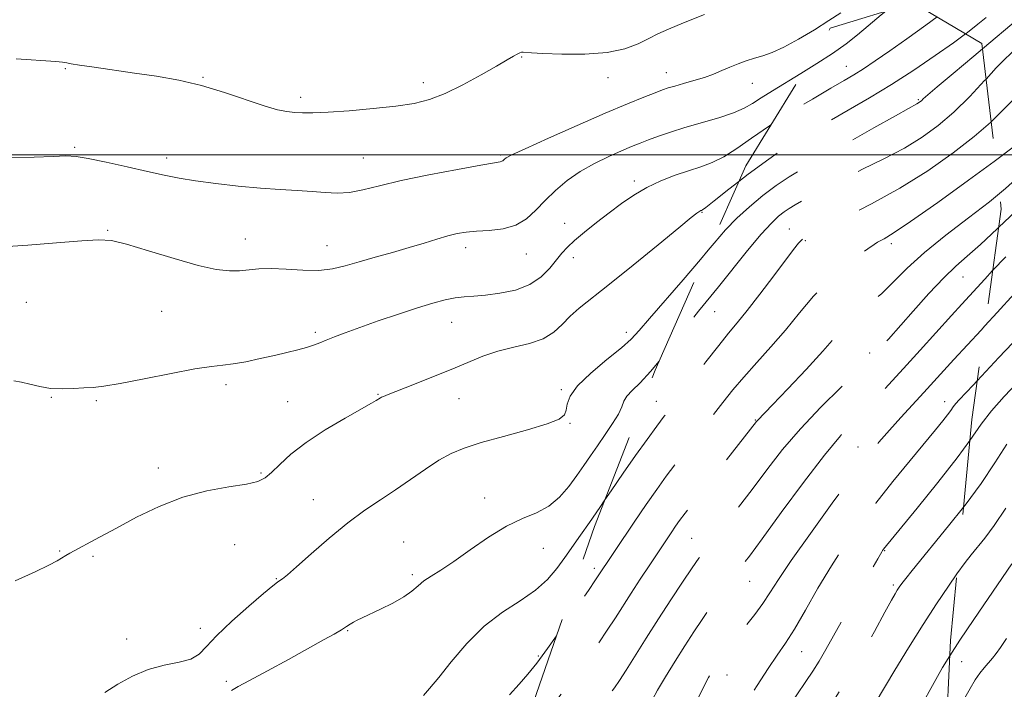
# Model space of a CAD drawing. Extents: x 2087300 to 2090200, y 289800 to 292700.
# Drawn here: x 2088523 to 2088769, y 291866 to 292034 of the extents above; entities that cross this region are included whole.
import ezdxf

# ---------------------------------------------------------------- set-up
doc = ezdxf.new("R2010")
doc.units = 0
doc.header["$MEASUREMENT"] = 0
doc.linetypes.add('DGN Style 2', pattern=[39.879531, 23.927719, -15.951813])
doc.linetypes.add('DGN Style 3', pattern=[55.831344, 39.879531, -15.951813])
for name, color, linetype, lineweight in [('CONTOUR INDEX', 41, 'Continuous', 13), ('CONTOUR INDEX DASHED', 41, 'DGN Style 3', 13), ('CONTOUR INTERMEDIATE', 44, 'Continuous', 0), ('CONTOUR INTERMEDIATE DASHED', 44, 'DGN Style 3', 0), ('GRID LINE', 7, 'Continuous', 0), ('OBSCURED GROUND BOUNDARY', 84, 'DGN Style 2', 0), ('SPOT DTM OBSCURED', 7, 'Continuous', 0), ('SPOT ELEVATION DTM', 2, 'Continuous', 13)]:
    doc.layers.add(name, color=color, linetype=linetype, lineweight=lineweight)

msp = doc.modelspace()

# ---------------------------------------------------------------- linework, layer by layer
at = {"layer": 'CONTOUR INDEX', "flags": 128}
for points, elevation in [([(2088694.133, 292035.11), (2088688.864, 292033.004), (2088685.131, 292031.454), (2088682.475, 292030.267), (2088680.167, 292029.126), (2088677.542, 292027.815), (2088674.195, 292026.535), (2088669.784, 292025.589), (2088664.227, 292025.19), (2088658.465, 292025.196), (2088653.699, 292025.376), (2088650.81, 292025.536), (2088648.799, 292025.685), (2088648.366, 292025.666), (2088647.898, 292025.536), (2088647.279, 292025.241), (2088646.345, 292024.703), (2088644.756, 292023.755), (2088642.123, 292022.208), (2088638.248, 292019.995), (2088633.692, 292017.527), (2088629.208, 292015.339), (2088625.296, 292013.832), (2088621.454, 292012.872), (2088616.928, 292012.192), (2088611.271, 292011.582), (2088605.254, 292011.057), (2088599.953, 292010.686), (2088596.168, 292010.518), (2088593.582, 292010.517), (2088591.604, 292010.622), (2088589.662, 292010.821), (2088587.271, 292011.286), (2088583.967, 292012.234), (2088574.056, 292015.625), (2088568.304, 292017.364), (2088562.608, 292018.688), (2088557.025, 292019.67), (2088551.525, 292020.474), (2088541.409, 292021.911), (2088537.785, 292022.452), (2088535.655, 292022.809), (2088534.627, 292023.018), (2088534.121, 292023.135), (2088533.492, 292023.22), (2088531.83, 292023.347), (2088521.958, 292024.006)], 850), ([(2088772.605, 292034.052), (2088763.68, 292026.571)], 860), ([(2088817.396, 292034.392), (2088816.327, 292033.63), (2088814.906, 292032.676), (2088813.25, 292031.548), (2088811.566, 292030.342), (2088809.996, 292029.064), (2088808.405, 292027.364), (2088806.588, 292024.802), (2088804.433, 292021.162), (2088802.19, 292017.125), (2088800.201, 292013.597), (2088798.673, 292011.21), (2088797.275, 292009.512), (2088795.545, 292007.781), (2088793.144, 292005.464), (2088790.227, 292002.694), (2088787.076, 291999.772), (2088780.464, 291993.829), (2088776.554, 291990.231), (2088772.031, 291985.936), (2088767.704, 291981.801)], 870), ([(2088695.072, 291976.128), (2088693.105, 291973.794), (2088688.762, 291968.74), (2088680.345, 291959.036), (2088677.778, 291956.051), (2088675.786, 291953.925), (2088673.328, 291951.725), (2088669.718, 291948.773), (2088665.694, 291945.4), (2088662.349, 291942.188), (2088660.487, 291939.604), (2088659.752, 291937.632), (2088659.5, 291936.139), (2088659.071, 291934.974), (2088657.747, 291933.914), (2088654.796, 291932.716), (2088649.833, 291931.218), (2088643.868, 291929.568), (2088638.257, 291927.996), (2088634.009, 291926.639), (2088630.735, 291925.274), (2088627.694, 291923.588), (2088624.304, 291921.37), (2088620.612, 291918.808), (2088616.819, 291916.192), (2088613.057, 291913.702), (2088609.169, 291911.076), (2088604.928, 291907.941), (2088600.264, 291904.116), (2088595.74, 291900.191), (2088592.079, 291896.946), (2088589.794, 291894.954), (2088588.579, 291893.956), (2088587.915, 291893.483), (2088587.28, 291893.059), (2088586.109, 291892.169), (2088583.828, 291890.289), (2088580.141, 291887.124), (2088575.862, 291883.304), (2088572.083, 291879.687), (2088569.563, 291876.953), (2088567.724, 291875.076), (2088565.657, 291873.849), (2088562.672, 291873.039), (2088558.966, 291872.293), (2088554.954, 291871.23), (2088551.009, 291869.583), (2088547.33, 291867.559), (2088544.074, 291865.479)], 860), ([(2088769.777, 291927.639), (2088766.79, 291922.944), (2088763.309, 291917.768), (2088759.314, 291912.379), (2088758.884, 291911.836)], 880)]:
    msp.add_lwpolyline(points, dxfattribs=dict(at, elevation=elevation))
at = {"layer": 'CONTOUR INDEX DASHED', "flags": 128}
for points, elevation in [([(2088763.68, 292026.571), (2088761.469, 292024.722), (2088756.313, 292020.403), (2088752.323, 292017.035), (2088749.97, 292015.005), (2088748.861, 292014.005), (2088748.387, 292013.554), (2088748.032, 292013.247), (2088747.669, 292012.984), (2088747.265, 292012.738), (2088745.147, 292011.591), (2088741.915, 292009.792), (2088736.511, 292006.745), (2088729.995, 292003.048), (2088723.805, 291999.516), (2088719.026, 291996.752), (2088715.339, 291994.503), (2088712.074, 291992.308), (2088708.713, 291989.802), (2088705.344, 291987.034), (2088702.207, 291984.151), (2088699.414, 291981.208), (2088696.558, 291977.892), (2088695.072, 291976.128)], 860), ([(2088767.704, 291981.801), (2088767.365, 291981.477), (2088763.176, 291977.565), (2088759.872, 291974.649), (2088757.016, 291972.149), (2088753.962, 291969.224), (2088750.271, 291965.308), (2088746.351, 291960.939), (2088740.162, 291953.917), (2088737.06, 291950.449), (2088736.119, 291949.431), (2088734.811, 291948.117), (2088728.296, 291941.853), (2088723.242, 291936.855), (2088718.129, 291931.466), (2088713.671, 291926.251), (2088709.747, 291921.233), (2088706.025, 291916.3), (2088702.297, 291911.434), (2088698.841, 291907), (2088694.167, 291901.031), (2088692.705, 291899.059), (2088691.027, 291896.642), (2088688.649, 291893.111), (2088685.735, 291888.704), (2088682.609, 291883.884), (2088679.572, 291879.099), (2088674.556, 291871.108), (2088672.873, 291868.499), (2088671.63, 291866.665), (2088670.613, 291865.262), (2088669.588, 291863.919), (2088668.229, 291862.17), (2088666.194, 291859.519), (2088663.272, 291855.688), (2088659.804, 291851.262), (2088656.266, 291847.04), (2088653.04, 291843.632), (2088650.13, 291840.899), (2088647.448, 291838.511), (2088644.747, 291836.028)], 870), ([(2088758.884, 291911.836), (2088755.186, 291907.165), (2088746.102, 291896.043), (2088744.499, 291894.044), (2088743.467, 291892.714), (2088742.816, 291891.816), (2088742.338, 291891.088), (2088741.797, 291890.201), (2088740.875, 291888.57), (2088739.228, 291885.542), (2088736.631, 291880.724), (2088733.326, 291874.747), (2088729.67, 291868.501), (2088726, 291862.742), (2088722.567, 291857.702), (2088719.602, 291853.48), (2088717.227, 291850.061), (2088715.135, 291846.975), (2088712.909, 291843.641), (2088710.273, 291839.671), (2088707.497, 291835.468), (2088704.991, 291831.63), (2088703.064, 291828.615), (2088701.63, 291826.315), (2088699.521, 291822.899), (2088698.632, 291821.497), (2088697.809, 291820.24), (2088696.995, 291819.054), (2088696.019, 291817.714), (2088694.684, 291815.958), (2088692.865, 291813.612), (2088690.746, 291810.852), (2088688.585, 291807.941), (2088686.546, 291804.997), (2088684.411, 291801.562), (2088681.866, 291797.033), (2088678.719, 291791.129), (2088675.262, 291784.875), (2088671.906, 291779.62), (2088669.007, 291776.364), (2088666.682, 291774.713), (2088664.993, 291773.926), (2088663.902, 291773.282), (2088662.982, 291772.158), (2088661.705, 291769.952), (2088659.696, 291766.291), (2088657.167, 291761.717), (2088654.482, 291756.999), (2088651.94, 291752.754), (2088647.444, 291745.516), (2088645.475, 291742.249), (2088643.424, 291738.825)], 880)]:
    msp.add_lwpolyline(points, dxfattribs=dict(at, elevation=elevation))
at = {"layer": 'CONTOUR INTERMEDIATE', "flags": 128}
for points, elevation in [([(2088786.87, 292038.916), (2088774.354, 292028.402), (2088770.931, 292025.508), (2088768.99, 292023.73), (2088767.11, 292021.746), (2088764.563, 292018.979)], 862), ([(2088794.686, 292036.625), (2088790.248, 292031.784), (2088786.111, 292027.342), (2088782.991, 292024.166), (2088780.626, 292021.958), (2088778.511, 292020.128), (2088776.239, 292018.187), (2088773.801, 292016.038), (2088771.288, 292013.684), (2088768.694, 292011.098), (2088765.806, 292008.305)], 864), ([(2088801.491, 292036.19), (2088797.948, 292032.473), (2088794.113, 292028.172), (2088790.771, 292024.135), (2088788.449, 292020.97), (2088786.631, 292018.303), (2088784.538, 292015.518), (2088781.648, 292012.208), (2088778.456, 292008.824), (2088775.709, 292006.027), (2088773.966, 292004.299), (2088772.541, 292002.946), (2088771.978, 292002.439), (2088770.367, 292001.174), (2088766.933, 291998.616)], 866), ([(2088728.264, 292035.537), (2088725.264, 292033.605), (2088721.604, 292031.303), (2088717.663, 292028.92), (2088714.009, 292026.913), (2088711.068, 292025.607), (2088708.695, 292024.812), (2088706.601, 292024.206), (2088704.55, 292023.527), (2088702.507, 292022.754), (2088700.492, 292021.926), (2088698.497, 292021.076), (2088696.409, 292020.223), (2088694.089, 292019.382), (2088691.482, 292018.574), (2088688.882, 292017.841), (2088686.669, 292017.232), (2088685.061, 292016.755), (2088683.624, 292016.259), (2088681.765, 292015.551), (2088678.948, 292014.447), (2088674.873, 292012.791), (2088669.299, 292010.438), (2088662.285, 292007.383), (2088655.083, 292004.186), (2088649.245, 292001.548), (2088645.905, 291999.986), (2088644.518, 291999.265), (2088644.124, 291998.965), (2088643.914, 291998.742), (2088643.703, 291998.545), (2088643.46, 291998.398), (2088643.004, 291998.287), (2088641.55, 291998.041), (2088638.162, 291997.452), (2088632.321, 291996.386), (2088625.168, 291995.008), (2088618.261, 291993.558), (2088612.811, 291992.254), (2088608.656, 291991.231), (2088605.286, 291990.604), (2088602.237, 291990.434), (2088599.209, 291990.579), (2088595.948, 291990.844), (2088592.227, 291991.083), (2088587.942, 291991.336), (2088583.016, 291991.691), (2088577.492, 291992.21), (2088571.881, 291992.844), (2088566.809, 291993.518), (2088562.67, 291994.188), (2088558.914, 291994.933), (2088554.755, 291995.861), (2088549.703, 291997.019), (2088544.45, 291998.2), (2088539.982, 291999.134), (2088536.917, 291999.62), (2088534.398, 291999.738), (2088531.198, 291999.637), (2088526.445, 291999.449), (2088520.692, 291999.232)], 852), ([(2088764.579, 292034.412), (2088762.518, 292032.707), (2088759.925, 292030.66), (2088759.431, 292030.293)], 858), ([(2088807.689, 292034.508), (2088805.437, 292032.692), (2088803.248, 292030.594), (2088801.115, 292028.087), (2088799.019, 292025.037), (2088796.955, 292021.422), (2088794.961, 292017.669), (2088793.086, 292014.313), (2088791.31, 292011.708), (2088789.328, 292009.479), (2088786.765, 292007.068), (2088783.398, 292004.079), (2088779.609, 292000.749), (2088775.931, 291997.477), (2088772.695, 291994.522), (2088769.412, 291991.596), (2088767.896, 291990.343)], 868), ([(2088718.848, 292020.742), (2088718.248, 292020.369), (2088711.097, 292016.032), (2088708.315, 292014.293), (2088706.147, 292012.871), (2088704.067, 292011.653), (2088701.406, 292010.492), (2088697.719, 292009.279), (2088689.235, 292006.825), (2088685.626, 292005.693), (2088682.631, 292004.662), (2088680.141, 292003.747), (2088677.997, 292002.93), (2088675.857, 292002.074), (2088673.333, 292001.011), (2088670.164, 291999.608), (2088666.602, 291997.871), (2088663.029, 291995.84), (2088659.758, 291993.564), (2088656.841, 291991.127), (2088654.262, 291988.62), (2088651.953, 291986.165), (2088649.63, 291983.997), (2088646.958, 291982.38), (2088643.735, 291981.485), (2088640.297, 291981.1), (2088637.119, 291980.92), (2088634.526, 291980.682), (2088632.266, 291980.299), (2088629.938, 291979.725), (2088627.205, 291978.931), (2088623.98, 291977.949), (2088620.241, 291976.827), (2088616.037, 291975.617), (2088611.718, 291974.392), (2088607.707, 291973.23), (2088604.275, 291972.214), (2088601.088, 291971.458), (2088597.661, 291971.082), (2088593.678, 291971.136), (2088589.513, 291971.405), (2088585.712, 291971.602), (2088582.668, 291971.519), (2088577.826, 291971.012), (2088575.262, 291970.962), (2088571.976, 291971.325), (2088567.449, 291972.325), (2088561.47, 291974.047), (2088555.058, 291976.035), (2088549.539, 291977.698), (2088545.75, 291978.581), (2088542.56, 291978.774), (2088538.349, 291978.509), (2088532.06, 291978.005), (2088524.89, 291977.449), (2088518.601, 291977.021)], 854), ([(2088710.736, 292007.516), (2088710.415, 292007.311), (2088705.92, 292004.208), (2088702.18, 292001.558), (2088698.966, 291999.49), (2088696.047, 291998.057), (2088693.187, 291997.016), (2088690.148, 291996.049), (2088686.771, 291994.892), (2088683.217, 291993.491), (2088679.723, 291991.845), (2088676.463, 291989.957), (2088673.358, 291987.844), (2088670.261, 291985.526), (2088667.106, 291983.06), (2088664.126, 291980.654), (2088661.635, 291978.55), (2088659.827, 291976.891), (2088658.442, 291975.414), (2088657.101, 291973.755), (2088655.46, 291971.682), (2088653.303, 291969.473), (2088650.447, 291967.539), (2088646.837, 291966.193), (2088642.931, 291965.373), (2088639.316, 291964.923), (2088636.416, 291964.684), (2088634.017, 291964.504), (2088631.741, 291964.229), (2088629.228, 291963.723), (2088626.187, 291962.908), (2088622.343, 291961.724), (2088617.594, 291960.163), (2088612.521, 291958.437), (2088607.882, 291956.813), (2088604.26, 291955.497), (2088601.562, 291954.471), (2088599.522, 291953.656), (2088597.873, 291952.979), (2088596.32, 291952.381), (2088594.564, 291951.806), (2088592.361, 291951.205), (2088589.674, 291950.549), (2088586.519, 291949.818), (2088582.979, 291949.016), (2088579.409, 291948.259), (2088576.227, 291947.689), (2088573.611, 291947.371), (2088570.769, 291947.062), (2088566.662, 291946.446), (2088560.683, 291945.324), (2088553.939, 291943.981), (2088547.966, 291942.821), (2088543.886, 291942.145), (2088541.175, 291941.839), (2088538.896, 291941.687), (2088536.307, 291941.53), (2088533.447, 291941.448), (2088530.55, 291941.583), (2088527.822, 291942.016), (2088525.362, 291942.604), (2088523.244, 291943.145), (2088521.366, 291943.487)], 856), ([(2088702.715, 291993.361), (2088700.208, 291991.413), (2088696.527, 291988.488), (2088694.461, 291986.866), (2088693.615, 291986.244), (2088693.369, 291986.117), (2088693.202, 291986.057), (2088692.987, 291985.957), (2088692.698, 291985.789), (2088692.179, 291985.42), (2088690.77, 291984.3), (2088687.683, 291981.775), (2088682.496, 291977.5), (2088676.256, 291972.377), (2088670.374, 291967.619), (2088662.812, 291961.67), (2088660.483, 291959.635), (2088658.489, 291957.598), (2088656.395, 291955.648), (2088653.776, 291954.008), (2088650.352, 291952.813), (2088646.424, 291951.866), (2088642.437, 291950.882), (2088638.696, 291949.631), (2088634.937, 291948.094), (2088630.754, 291946.305), (2088625.953, 291944.342), (2088621.186, 291942.458), (2088614.966, 291940.035), (2088613.825, 291939.575), (2088613.339, 291939.355), (2088613.037, 291939.19), (2088611.992, 291938.534), (2088610.809, 291937.855), (2088604.214, 291934.142), (2088599.242, 291931.201), (2088594.45, 291928.062), (2088590.667, 291925.106), (2088587.873, 291922.541), (2088585.832, 291920.53), (2088584.225, 291919.169), (2088582.379, 291918.28), (2088579.535, 291917.617), (2088575.164, 291916.929), (2088569.66, 291915.939), (2088563.646, 291914.367), (2088557.682, 291912.051), (2088552.069, 291909.319), (2088547.044, 291906.62), (2088542.812, 291904.328), (2088535.39, 291900.36), (2088534.334, 291899.77), (2088532.167, 291898.44), (2088530.11, 291897.309), (2088526.699, 291895.655), (2088521.676, 291893.422)], 858), ([(2088769.49, 291974.511), (2088766.205, 291971.044)], 872), ([(2088771.589, 291965.222), (2088767.333, 291960.556), (2088764.282, 291957.241)], 874), ([(2088771.138, 291952.918), (2088767.776, 291949.288), (2088762.368, 291943.505)], 876), ([(2088682.75, 291948.347), (2088680.614, 291945.763), (2088677.996, 291942.958), (2088676.021, 291941.021), (2088674.702, 291939.596), (2088673.967, 291938.339), (2088673.421, 291936.952), (2088672.589, 291935.15), (2088671.132, 291932.753), (2088669.26, 291930.002), (2088667.32, 291927.241), (2088665.572, 291924.721), (2088663.917, 291922.312), (2088662.171, 291919.793), (2088660.172, 291917.04), (2088657.856, 291914.339), (2088655.186, 291912.074), (2088652.119, 291910.461), (2088648.599, 291909.028), (2088644.57, 291907.133), (2088640.068, 291904.355), (2088635.514, 291901.163), (2088631.425, 291898.248), (2088628.2, 291896.128), (2088625.766, 291894.631), (2088623.931, 291893.412), (2088622.462, 291892.181), (2088620.95, 291890.858), (2088618.943, 291889.415), (2088616.172, 291887.864), (2088613.098, 291886.36), (2088608.45, 291884.206), (2088607.208, 291883.591), (2088606.324, 291883.097), (2088605.509, 291882.58), (2088604.556, 291881.959), (2088603.28, 291881.168), (2088601.475, 291880.119), (2088598.847, 291878.641), (2088590.098, 291873.779), (2088584.795, 291870.865), (2088580.305, 291868.464), (2088577.448, 291867.001), (2088575.787, 291865.957)], 862), ([(2088772.336, 291942.925), (2088769.08, 291939.508), (2088765.938, 291935.942), (2088763.364, 291932.582), (2088760.507, 291928.55)], 878), ([(2088669.196, 291913.655), (2088667.936, 291911.804), (2088665.37, 291908.045), (2088663.134, 291904.829), (2088659.21, 291899.284), (2088657.215, 291896.528), (2088654.867, 291893.753), (2088651.865, 291891.047), (2088648.022, 291888.416), (2088643.616, 291885.546), (2088639.043, 291882.043), (2088634.672, 291877.712), (2088630.781, 291873.165), (2088627.626, 291869.21), (2088625.367, 291866.456), (2088623.804, 291864.693)], 864), ([(2088769.488, 291911.572), (2088766.593, 291907.288), (2088764.233, 291904.137), (2088760.813, 291899.915), (2088759.327, 291898.002), (2088757.265, 291895.163)], 882), ([(2088770.969, 291897.654), (2088761.527, 291883.786), (2088757.999, 291878.545), (2088755.467, 291874.673)], 884), ([(2088657.115, 291879.633), (2088654.88, 291876.491), (2088652.154, 291872.809), (2088649.941, 291870.031), (2088647.775, 291867.535), (2088645.338, 291864.871)], 866), ([(2088769.664, 291879.025), (2088768.155, 291876.771), (2088767.094, 291875.244), (2088766.181, 291874.067), (2088764.093, 291871.677), (2088762.977, 291870.285), (2088761.849, 291868.641), (2088760.558, 291866.493), (2088758.91, 291863.551)], 886)]:
    msp.add_lwpolyline(points, dxfattribs=dict(at, elevation=elevation))
at = {"layer": 'CONTOUR INTERMEDIATE DASHED', "flags": 128}
for points, elevation in [([(2088739.524, 292035.985), (2088738.292, 292035.023), (2088735.041, 292032.311), (2088732.363, 292030.022), (2088729.567, 292027.803), (2088726.135, 292025.389), (2088722.245, 292022.856), (2088718.848, 292020.742)], 854), ([(2088752.29, 292034.531), (2088749.499, 292032.486), (2088744.775, 292029.065), (2088740.509, 292026.051), (2088736.85, 292023.541), (2088733.865, 292021.564), (2088731.48, 292020.06), (2088729.043, 292018.605), (2088725.761, 292016.69), (2088721.118, 292013.959), (2088715.711, 292010.689), (2088710.736, 292007.516)], 856), ([(2088759.431, 292030.293), (2088756.442, 292028.074), (2088751.851, 292024.845), (2088746.499, 292021.237), (2088740.871, 292017.613), (2088735.372, 292014.256), (2088730.083, 292011.156), (2088725.001, 292008.227), (2088720.098, 292005.361), (2088715.225, 292002.352), (2088710.204, 291998.97), (2088705.008, 291995.142), (2088702.715, 291993.361)], 858), ([(2088764.563, 292018.979), (2088764.197, 292018.581), (2088760.465, 292014.646), (2088756.455, 292010.697), (2088752.557, 292007.32), (2088748.564, 292004.419), (2088744.118, 292001.723), (2088739.019, 291999.03), (2088733.688, 291996.4), (2088728.704, 291993.96), (2088724.538, 291991.817), (2088721.221, 291990.014), (2088718.675, 291988.573), (2088716.792, 291987.484), (2088715.339, 291986.598), (2088714.053, 291985.733), (2088712.661, 291984.659), (2088710.854, 291982.958), (2088708.316, 291980.164), (2088704.896, 291976.051), (2088697.63, 291967.008), (2088692.646, 291960.921), (2088690.181, 291957.832), (2088687.133, 291953.887), (2088683.789, 291949.604), (2088682.75, 291948.347)], 862), ([(2088765.806, 292008.305), (2088765.63, 292008.135), (2088761.608, 292004.62), (2088756.293, 292000.474), (2088749.953, 291996.013), (2088743.006, 291991.647), (2088735.93, 291987.746), (2088729.451, 291984.509), (2088724.358, 291982.092), (2088721.189, 291980.561), (2088719.479, 291979.617), (2088718.514, 291978.871), (2088717.635, 291977.925), (2088716.393, 291976.339), (2088711.429, 291969.7), (2088708.005, 291965.168), (2088704.815, 291961.044), (2088702.333, 291957.985), (2088700.158, 291955.391), (2088697.669, 291952.347), (2088694.464, 291948.248), (2088690.997, 291943.723), (2088684.043, 291934.584), (2088682.202, 291932.108), (2088679.771, 291928.775), (2088676.879, 291924.742), (2088673.8, 291920.367), (2088670.778, 291915.978), (2088669.196, 291913.655)], 864), ([(2088766.933, 291998.616), (2088766.607, 291998.373), (2088760.124, 291993.643), (2088752.457, 291988.119), (2088745.671, 291983.318), (2088741.345, 291980.391), (2088739.099, 291979.008), (2088737.425, 291978.148), (2088736.581, 291977.618), (2088734.987, 291976.527), (2088732.271, 291974.601), (2088728.776, 291971.887), (2088725.022, 291968.517), (2088721.417, 291964.634), (2088717.923, 291960.442), (2088714.393, 291956.156), (2088710.747, 291951.975), (2088707.179, 291948.025), (2088703.95, 291944.414), (2088701.218, 291941.174), (2088698.727, 291938.036), (2088690.014, 291926.788), (2088687.076, 291922.96), (2088684.542, 291919.576), (2088682.163, 291916.277), (2088679.572, 291912.554), (2088676.556, 291908.123), (2088666.863, 291893.633), (2088665.064, 291891.01), (2088662.037, 291886.639), (2088658.373, 291881.4), (2088657.115, 291879.633)], 866), ([(2088767.896, 291990.343), (2088765.391, 291988.273), (2088760.204, 291984.272), (2088754.482, 291979.883), (2088749.12, 291975.546), (2088744.802, 291971.625), (2088738.445, 291965.321), (2088735.736, 291962.938), (2088733.237, 291960.891), (2088731.019, 291958.973), (2088729.041, 291956.939), (2088726.821, 291954.397), (2088723.761, 291950.919), (2088719.546, 291946.332), (2088714.981, 291941.477), (2088711.151, 291937.453), (2088707.408, 291933.565), (2088707.163, 291933.284), (2088695.298, 291918.114), (2088691.642, 291913.417), (2088689.28, 291910.346), (2088687.896, 291908.487), (2088686.9, 291907.068), (2088685.783, 291905.425), (2088680.419, 291897.391), (2088678.054, 291893.814), (2088675.775, 291890.32), (2088671.86, 291884.2), (2088669.81, 291881.059), (2088667.43, 291877.538), (2088664.797, 291873.781), (2088662.056, 291870.028), (2088659.341, 291866.48), (2088654.346, 291860.163), (2088652.21, 291857.429), (2088650.325, 291855.037), (2088648.826, 291853.246)], 868), ([(2088766.205, 291971.044), (2088764.235, 291968.917), (2088758.521, 291962.678), (2088755.92, 291959.817), (2088748.114, 291951.171), (2088743.905, 291946.53), (2088740.162, 291942.447), (2088736.887, 291938.944), (2088733.968, 291935.912), (2088731.214, 291933.106), (2088728.121, 291929.735), (2088724.112, 291924.873), (2088718.891, 291918.033), (2088713.316, 291910.485), (2088708.527, 291903.936), (2088705.349, 291899.63), (2088703.326, 291896.955), (2088699.815, 291892.401), (2088697.725, 291889.631), (2088695.587, 291886.709), (2088693.52, 291883.757), (2088691.438, 291880.644), (2088689.203, 291877.176), (2088686.758, 291873.285), (2088684.373, 291869.405), (2088682.399, 291866.097), (2088681.078, 291863.758), (2088679.51, 291860.821), (2088678.652, 291859.392), (2088677.323, 291857.429), (2088675.198, 291854.506), (2088672.142, 291850.441), (2088668.766, 291846.027), (2088665.866, 291842.3), (2088663.984, 291839.984), (2088662.634, 291838.556), (2088661.074, 291837.181), (2088658.774, 291835.23), (2088656.063, 291832.902), (2088653.483, 291830.605), (2088651.418, 291828.614), (2088649.607, 291826.698), (2088645.176, 291821.773), (2088642.358, 291818.841), (2088640.211, 291816.878)], 872), ([(2088764.282, 291957.241), (2088763.302, 291956.177), (2088756.513, 291948.833), (2088748.974, 291940.581), (2088743.202, 291934.303), (2088740.367, 291931.158), (2088737.774, 291928.159), (2088734.919, 291924.623), (2088731.145, 291919.68), (2088726.092, 291912.861), (2088720.606, 291905.302), (2088715.832, 291898.541), (2088712.601, 291893.721), (2088710.477, 291890.394), (2088708.708, 291887.717), (2088706.713, 291885.024), (2088704.595, 291882.358), (2088702.626, 291879.938), (2088701.023, 291877.935), (2088699.77, 291876.32), (2088698.796, 291875.017), (2088698.025, 291873.937), (2088697.363, 291872.961), (2088696.715, 291871.957), (2088695.989, 291870.784), (2088695.114, 291869.242), (2088694.025, 291867.121), (2088692.657, 291864.27), (2088690.944, 291860.773), (2088688.82, 291856.778), (2088686.288, 291852.479), (2088683.631, 291848.276), (2088681.199, 291844.617), (2088679.225, 291841.805), (2088677.461, 291839.546), (2088675.542, 291837.403), (2088673.208, 291835.043), (2088670.621, 291832.577), (2088668.046, 291830.225), (2088665.645, 291828.085), (2088663.145, 291825.777), (2088660.168, 291822.801), (2088656.523, 291818.89), (2088652.763, 291814.717), (2088647.674, 291808.984), (2088646.633, 291807.849), (2088646.058, 291807.306), (2088645.505, 291806.868), (2088644.57, 291806.031), (2088642.858, 291804.286), (2088640.148, 291801.306), (2088638.523, 291799.39)], 874), ([(2088762.368, 291943.505), (2088761.348, 291942.42), (2088757.861, 291938.75), (2088756.981, 291937.766), (2088756.341, 291936.946), (2088755.727, 291936.082), (2088754.928, 291934.991), (2088753.731, 291933.467), (2088751.903, 291931.226), (2088745.534, 291923.505), (2088741.276, 291918.285), (2088736.954, 291912.862), (2088732.979, 291907.661), (2088729.329, 291902.54), (2088725.868, 291897.217), (2088722.515, 291891.561), (2088719.388, 291886.06), (2088716.658, 291881.352), (2088714.402, 291877.822), (2088712.32, 291874.838), (2088710.023, 291871.511), (2088707.273, 291867.257), (2088704.454, 291862.706), (2088702.107, 291858.79), (2088700.615, 291856.192), (2088699.118, 291853.436), (2088698.359, 291852.173), (2088697.184, 291850.388), (2088695.324, 291847.688), (2088692.634, 291843.872), (2088689.479, 291839.51), (2088686.344, 291835.366), (2088683.611, 291832.025), (2088681.23, 291829.377), (2088679.046, 291827.136), (2088676.949, 291825.08), (2088675.023, 291823.25), (2088673.401, 291821.75), (2088672.142, 291820.609), (2088671.007, 291819.545), (2088669.685, 291818.2), (2088667.928, 291816.27), (2088665.736, 291813.66), (2088663.173, 291810.329), (2088660.279, 291806.278), (2088657.006, 291801.669), (2088653.284, 291796.705), (2088649.168, 291791.657), (2088645.205, 291787.065), (2088642.167, 291783.649)], 876), ([(2088760.507, 291928.55), (2088757.319, 291924.194), (2088752.519, 291918.059), (2088747.303, 291911.611), (2088738.863, 291901.312), (2088738.668, 291901.028), (2088738.446, 291900.668), (2088737.451, 291898.922), (2088736.115, 291896.609), (2088731.291, 291888.309), (2088728.639, 291883.675), (2088724.471, 291876.201), (2088722.815, 291873.331), (2088721.249, 291870.839), (2088719.486, 291868.219), (2088717.206, 291864.885), (2088714.207, 291860.45), (2088710.775, 291855.333), (2088701.344, 291841.203), (2088698.808, 291837.452), (2088696.489, 291834.107), (2088694.24, 291831.034), (2088691.894, 291828.079), (2088689.353, 291825.14), (2088684.447, 291819.715), (2088682.44, 291817.362), (2088680.377, 291814.659), (2088677.745, 291810.877), (2088674.244, 291805.608), (2088670.442, 291799.741), (2088667.124, 291794.487), (2088664.881, 291790.784), (2088663.525, 291788.479), (2088662.671, 291787.143), (2088661.94, 291786.308), (2088660.975, 291785.337), (2088659.422, 291783.556), (2088657.078, 291780.525), (2088654.341, 291776.758), (2088651.759, 291773.005), (2088649.691, 291769.766), (2088647.73, 291766.524), (2088645.278, 291762.512), (2088642.778, 291758.563)], 878), ([(2088757.265, 291895.163), (2088755.124, 291892.096), (2088752.17, 291887.701), (2088748.788, 291882.471), (2088745.171, 291876.664), (2088741.778, 291871.085), (2088736.85, 291862.848), (2088736.397, 291862.141), (2088733.045, 291857.289), (2088727.732, 291849.525), (2088725.121, 291845.759), (2088721.399, 291840.499), (2088719.477, 291837.606), (2088716.976, 291833.631), (2088710.778, 291823.566), (2088707.555, 291818.378), (2088704.66, 291813.761), (2088702.442, 291810.25), (2088701.111, 291808.173), (2088700.327, 291807.009), (2088699.609, 291806.027), (2088698.514, 291804.5), (2088696.743, 291801.708), (2088694.036, 291796.934), (2088690.328, 291789.903), (2088686.342, 291782.111), (2088680.019, 291769.587), (2088679.24, 291767.95), (2088678.374, 291766.671), (2088676.471, 291764.36), (2088669.357, 291756.385), (2088665.775, 291752.197), (2088663.197, 291748.802), (2088661.399, 291746.012), (2088658.381, 291740.703), (2088656.569, 291737.694), (2088654.356, 291734.307), (2088651.708, 291730.562), (2088649.012, 291726.921), (2088646.761, 291723.957), (2088645.59, 291722.474)], 882), ([(2088755.467, 291874.673), (2088753.69, 291871.774), (2088751.984, 291868.773), (2088747.755, 291861.064), (2088745.729, 291857.445), (2088744.043, 291854.626), (2088742.258, 291851.992), (2088739.782, 291848.668), (2088732.208, 291838.789), (2088728.421, 291833.706), (2088725.474, 291829.494), (2088723.195, 291825.987), (2088719.266, 291819.672), (2088717.267, 291816.542), (2088715.239, 291813.478), (2088713.202, 291810.523), (2088711.221, 291807.678), (2088709.374, 291804.937), (2088707.718, 291802.305), (2088706.24, 291799.858), (2088704.907, 291797.683), (2088703.647, 291795.739), (2088702.216, 291793.469), (2088700.331, 291790.181), (2088697.833, 291785.472), (2088695.067, 291780.081), (2088690.501, 291771.115), (2088689.001, 291768.123), (2088687.833, 291765.618), (2088686.809, 291763.215), (2088685.671, 291760.768), (2088684.143, 291758.186), (2088682.048, 291755.393), (2088679.589, 291752.358), (2088677.067, 291749.066), (2088674.733, 291745.552), (2088672.624, 291742.059), (2088670.729, 291738.887), (2088669.027, 291736.254), (2088667.468, 291734.071), (2088665.992, 291732.167), (2088664.511, 291730.349), (2088657.845, 291722.36), (2088654.243, 291718.22), (2088649.773, 291713.424), (2088647.139, 291710.787)], 884)]:
    msp.add_lwpolyline(points, dxfattribs=dict(at, elevation=elevation))
at = {"layer": 'GRID LINE', "flags": 128}
msp.add_lwpolyline([(2090000, 292000), (2087500, 292000)], dxfattribs=at)
at = {"layer": 'OBSCURED GROUND BOUNDARY'}
msp.add_polyline3d([(2088650.7, 291861.16, 867.83), (2088666.62, 291907, 864.55), (2088681.78, 291946.16, 862.14), (2088704.44, 291997.25, 859.4), (2088725.55, 292031.67, 852.62), (2088746.31, 292038.08, 854.38), (2088763.53, 292027.86, 858.72), (2088768.35, 291986.44, 867.48), (2088761.02, 291933.83, 876.3), (2088755.65, 291878.53, 882.59), (2088752.93, 291821.19, 890.36)], dxfattribs=at)
at = {"layer": 'SPOT DTM OBSCURED'}
for p in [(2088729.63, 292022.17, 855.2), (2088747.58, 292013.84, 859.8), (2088715.34, 291981.46, 863.3), (2088719.36, 291978.5, 864.2), (2088740.84, 291977.77, 866.4), (2088758.83, 291969.46, 870.9), (2088696.68, 291960.78, 862.8), (2088735.47, 291950.41, 869.7), (2088682.11, 291938.34, 863.2), (2088754.21, 291938.23, 875.4), (2088706.83, 291933.63, 867.9), (2088732.55, 291926.87, 873.3), (2088690.93, 291904.05, 869.1), (2088739.16, 291901, 878.1), (2088666.6, 291896.58, 865.6), (2088705.4, 291893.29, 872.8), (2088741.37, 291892.38, 879.7), (2088718.41, 291875.68, 876.8), (2088699.72, 291869.87, 874.8)]:
    msp.add_point(p, dxfattribs=at)
at = {"layer": 'SPOT ELEVATION DTM'}
for p in [(2088648.37, 292024.46, 850.1), (2088534.25, 292021.59, 850.1), (2088568.65, 292019.39, 849.9), (2088669.97, 292019.3, 850.5), (2088684.6, 292020.57, 851.3), (2088623.77, 292018.04, 849.5), (2088706.13, 292017.94, 852.8), (2088593.08, 292014.38, 849.6), (2088536.53, 292001.89, 851.8), (2088559.61, 291999.19, 851.5), (2088608.77, 291999.26, 851.1), (2088643.11, 292000, 851.8), (2088676.56, 291993.47, 855.6), (2088693.53, 291985.62, 858.1), (2088659.11, 291982.88, 855.1), (2088544.86, 291981.1, 853.9), (2088579.22, 291978.96, 853.3), (2088599.67, 291977.28, 853.2), (2088634.41, 291976.77, 854.5), (2088649.54, 291975.16, 854.7), (2088661.32, 291974.3, 856.6), (2088524.47, 291963.13, 854.7), (2088558.35, 291960.85, 854.9), (2088630.9, 291958.11, 856.8), (2088596.8, 291955.57, 855.7), (2088674.57, 291955.56, 859.5), (2088574.39, 291942.49, 856.4), (2088612.42, 291940.06, 857.9), (2088658.29, 291941.24, 859.8), (2088530.7, 291939.35, 856.1), (2088541.99, 291938.5, 856.2), (2088589.87, 291938.23, 857.1), (2088632.73, 291938.98, 858.8), (2088660.47, 291932.81, 860.1), (2088557.5, 291921.67, 857.5), (2088583.18, 291920.41, 857.8), (2088596.28, 291913.71, 859.2), (2088639.14, 291914.19, 861.4), (2088618.89, 291903.15, 861.1), (2088532.78, 291900.9, 857.9), (2088576.62, 291902.45, 859.1), (2088653.8, 291901.59, 862.8), (2088541.13, 291899.59, 858.2), (2088587.05, 291893.99, 859.9), (2088621.01, 291895, 861.7), (2088568, 291881.57, 859.4), (2088604.85, 291880.93, 862.1), (2088549.6, 291878.86, 859.5), (2088652.55, 291874.65, 865.8), (2088758.48, 291873.17, 884.7), (2088574.5, 291868.25, 861.7)]:
    msp.add_point(p, dxfattribs=at)

doc.saveas('drawing.dxf')
